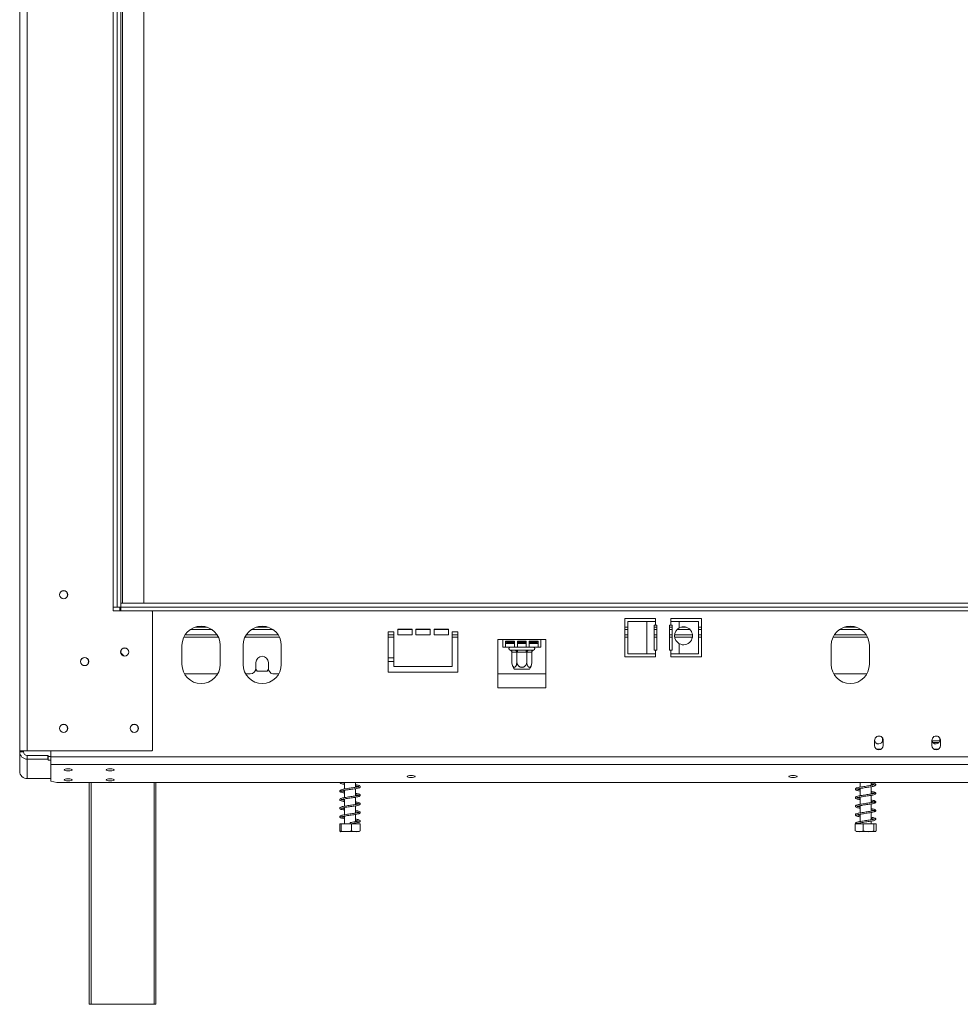
# Model space of a CAD drawing. Units: millimetres. Extents: x 139 to 5435, y 68 to 3942.
# Drawn here: x 883 to 1540, y 1827 to 2514 of the extents above; entities that cross this region are included whole.
import ezdxf

# ---------------------------------------------------------------- set-up
doc = ezdxf.new("R2010")
doc.units = ezdxf.units.MM
doc.header["$LTSCALE"] = 20

msp = doc.modelspace()

# ---------------------------------------------------------------- linework, layer by layer
at = {"color": 7, "linetype": 'Continuous', "lineweight": 15}
for p, q in [((882.9828813, 2003.9575837), (882.9828813, 2937.9575837)), ((888.3162146, 2003.9575837), (888.3162146, 2937.9575837)), ((948.3162146, 2104.2909171), (948.3162146, 2837.6242504)), ((950.9828813, 2104.2909171), (950.9828813, 2837.6242504)), ((953.649548, 2104.2909171), (953.649548, 2837.6242504)), ((954.7162146, 2106.9575837), (954.7162146, 2833.6242504)), ((969.649548, 2106.9575837), (969.649548, 2833.6242504)), ((948.3162146, 2104.2909171), (950.9828813, 2104.2909171)), ((948.3162146, 2101.6242504), (948.3162146, 2104.2909171)), ((950.9828813, 2104.2909171), (953.649548, 2104.2909171)), ((952.9828813, 2101.6242504), (952.9828813, 2104.2909171)), ((953.649548, 2104.2909171), (953.649548, 2106.9575837)), ((953.649548, 2106.9575837), (2425.649548, 2106.9575837)), ((953.649548, 2104.2909171), (2425.649548, 2104.2909171)), ((953.649548, 2101.6242504), (953.649548, 2104.2909171)), ((975.249548, 2101.6242504), (948.3162146, 2101.6242504)), ((975.649548, 2101.2242504), (975.249548, 2101.6242504)), ((975.649548, 2004.3575837), (975.649548, 2101.2242504)), ((1005.486216, 2090.2909171), (1013.81288, 2090.2909171)), ((1048.1528826, 2090.2909171), (1056.4795466, 2090.2909171)), ((1326.9828813, 2096.2909171), (1305.649548, 2096.2909171)), ((1305.649548, 2096.2909171), (1305.649548, 2069.6242504)), ((1305.649548, 2090.2909171), (1307.6972771, 2090.2909171)), ((1307.6972771, 2094.2909171), (1307.6972771, 2071.6242504)), ((1321.0306104, 2094.2909171), (1307.6972771, 2094.2909171)), ((1321.0306104, 2094.2909171), (1321.0306104, 2071.6242504)), ((1326.9828813, 2094.2909171), (1321.0306104, 2094.2909171)), ((1325.9828813, 2091.6242504), (1326.9828813, 2091.6242504)), ((1325.9828813, 2074.2909171), (1325.9828813, 2091.6242504)), ((1325.9828813, 2090.2909171), (1327.9828813, 2090.2909171)), ((1326.9828813, 2094.2909171), (1326.9828813, 2096.2909171)), ((1326.9828813, 2094.2909171), (1326.9828813, 2091.6242504)), ((1326.9828813, 2091.6242504), (1327.9828813, 2091.6242504)), ((1327.9828813, 2091.6242504), (1327.9828813, 2074.2909171)), ((1336.649548, 2091.6242504), (1337.649548, 2091.6242504)), ((1336.649548, 2074.2909171), (1336.649548, 2091.6242504)), ((1336.649548, 2090.2909171), (1338.649548, 2090.2909171)), ((1358.9828813, 2096.2909171), (1337.649548, 2096.2909171)), ((1337.649548, 2096.2909171), (1337.649548, 2094.2909171)), ((1337.649548, 2091.6242504), (1337.649548, 2094.2909171)), ((1343.6018189, 2094.2909171), (1337.649548, 2094.2909171)), ((1337.649548, 2091.6242504), (1338.649548, 2091.6242504)), ((1338.649548, 2091.6242504), (1338.649548, 2074.2909171)), ((1343.6018189, 2089.8286663), (1343.6018189, 2094.2909171)), ((1356.9351522, 2094.2909171), (1343.6018189, 2094.2909171)), ((1344.7265309, 2090.2909171), (1348.3437735, 2090.2909171)), ((1356.9351522, 2071.6242504), (1356.9351522, 2094.2909171)), ((1356.9351522, 2090.2909171), (1358.9828813, 2090.2909171)), ((1358.9828813, 2069.6242504), (1358.9828813, 2096.2909171)), ((1458.8195493, 2090.2909171), (1467.1462133, 2090.2909171)), ((998.5140192, 2084.9575837), (1020.7850767, 2084.9575837)), ((1041.1806859, 2084.9575837), (1063.4517434, 2084.9575837)), ((1144.3162146, 2086.9575837), (1140.3162146, 2086.9575837)), ((1140.3162146, 2086.9575837), (1140.3162146, 2058.9575837)), ((1140.3162146, 2084.9575837), (1144.3162146, 2084.9575837)), ((1144.3162146, 2062.9575837), (1144.3162146, 2086.9575837)), ((1156.9828813, 2088.9575837), (1146.9828813, 2088.9575837)), ((1146.9828813, 2088.9575837), (1146.9828813, 2084.9575837)), ((1146.9828813, 2084.9575837), (1156.9828813, 2084.9575837)), ((1156.9828813, 2084.9575837), (1156.9828813, 2088.9575837)), ((1169.649548, 2088.9575837), (1159.649548, 2088.9575837)), ((1159.649548, 2088.9575837), (1159.649548, 2084.9575837)), ((1159.649548, 2084.9575837), (1169.649548, 2084.9575837)), ((1169.649548, 2084.9575837), (1169.649548, 2088.9575837)), ((1182.3162146, 2088.9575837), (1172.3162146, 2088.9575837)), ((1172.3162146, 2088.9575837), (1172.3162146, 2084.9575837)), ((1172.3162146, 2084.9575837), (1182.3162146, 2084.9575837)), ((1182.3162146, 2084.9575837), (1182.3162146, 2088.9575837)), ((1188.9828813, 2086.9575837), (1184.9828813, 2086.9575837)), ((1184.9828813, 2086.9575837), (1184.9828813, 2062.9575837)), ((1184.9828813, 2084.9575837), (1188.9828813, 2084.9575837)), ((1188.9828813, 2058.9575837), (1188.9828813, 2086.9575837)), ((1305.649548, 2084.9575837), (1307.6972771, 2084.9575837)), ((1325.9828813, 2084.9575837), (1327.9828813, 2084.9575837)), ((1336.649548, 2084.9575837), (1338.649548, 2084.9575837)), ((1340.3040474, 2084.9575837), (1352.766257, 2084.9575837)), ((1356.9351522, 2084.9575837), (1358.9828813, 2084.9575837)), ((1451.8473526, 2084.9575837), (1474.11841, 2084.9575837)), ((996.3162146, 2077.6242504), (996.3162146, 2064.2909171)), ((1022.9828813, 2064.2909171), (1022.9828813, 2077.6242504)), ((1038.9828813, 2077.6242504), (1038.9828813, 2064.2909171)), ((1065.649548, 2064.2909171), (1065.649548, 2077.6242504)), ((1220.3162146, 2081.6242504), (1216.9828813, 2081.6242504)), ((1216.9828813, 2081.6242504), (1216.9828813, 2047.9175837)), ((1220.3162146, 2081.6242504), (1246.9828813, 2081.6242504)), ((1220.3162146, 2081.6242504), (1220.3162146, 2076.2909171)), ((1222.3162146, 2080.5066284), (1228.5384369, 2080.5066284)), ((1222.3162146, 2076.2909171), (1222.3162146, 2080.5066284)), ((1222.3162146, 2078.9575837), (1228.5384369, 2078.9575837)), ((1222.9828813, 2080.5066284), (1222.9828813, 2079.8909171)), ((1222.9828813, 2079.8909171), (1223.249548, 2079.6242504)), ((1222.9828813, 2079.8909171), (1228.5384369, 2079.8909171)), ((1228.5384369, 2079.6242504), (1223.249548, 2079.6242504)), ((1225.9515444, 2079.6242504), (1225.9515444, 2078.9575837)), ((1228.5384369, 2080.5066284), (1228.5384369, 2076.2909171)), ((1230.5384369, 2080.5066284), (1236.7606591, 2080.5066284)), ((1230.5384369, 2076.2909171), (1230.5384369, 2080.5066284)), ((1230.5384369, 2079.8909171), (1236.7606591, 2079.8909171)), ((1236.7606591, 2079.6242504), (1230.5384369, 2079.6242504)), ((1230.5384369, 2078.9575837), (1236.7606591, 2078.9575837)), ((1236.7606591, 2080.5066284), (1236.7606591, 2076.2909171)), ((1238.7606591, 2080.5066284), (1244.9828813, 2080.5066284)), ((1238.7606591, 2076.2909171), (1238.7606591, 2080.5066284)), ((1238.7606591, 2079.8909171), (1244.3162146, 2079.8909171)), ((1244.049548, 2079.6242504), (1238.7606591, 2079.6242504)), ((1238.7606591, 2078.9575837), (1244.9828813, 2078.9575837)), ((1241.3475516, 2079.6242504), (1241.3475516, 2078.9575837)), ((1244.049548, 2079.6242504), (1244.3162146, 2079.8909171)), ((1244.3162146, 2079.8909171), (1244.3162146, 2080.5066284)), ((1244.9828813, 2080.5066284), (1244.9828813, 2076.2909171)), ((1250.3162146, 2081.6242504), (1246.9828813, 2081.6242504)), ((1246.9828813, 2076.2909171), (1246.9828813, 2081.6242504)), ((1250.3162146, 2047.9175837), (1250.3162146, 2081.6242504)), ((1343.6018189, 2071.6242504), (1343.6018189, 2078.7531678)), ((1449.649548, 2077.6242504), (1449.649548, 2064.2909171)), ((1476.3162146, 2064.2909171), (1476.3162146, 2077.6242504)), ((955.718296, 2070.2221691), (953.5808, 2072.359665)), ((1220.3162146, 2076.2909171), (1222.3162146, 2076.2909171)), ((1222.3162146, 2076.2909171), (1228.5384369, 2076.2909171)), ((1225.7210916, 2074.2909171), (1228.7608284, 2074.2909171)), ((1226.6443647, 2072.965095), (1226.6443647, 2066.1575837)), ((1226.8757921, 2072.9575837), (1226.6443647, 2072.965095)), ((1229.9155289, 2072.9575837), (1226.8757921, 2072.9575837)), ((1228.5384369, 2076.2909171), (1230.5384369, 2076.2909171)), ((1230.1469563, 2072.965095), (1229.9155289, 2072.9575837)), ((1230.1469563, 2072.965095), (1230.1469563, 2066.1575837)), ((1230.6098111, 2072.9575837), (1230.1469563, 2072.965095)), ((1230.5384369, 2076.2909171), (1236.7606591, 2076.2909171)), ((1230.6098111, 2074.2909171), (1236.6892848, 2074.2909171)), ((1230.6098111, 2072.9575837), (1230.6098111, 2074.2909171)), ((1236.6892848, 2072.9575837), (1230.6098111, 2072.9575837)), ((1236.6892848, 2072.9575837), (1236.6892848, 2074.2909171)), ((1237.1521396, 2072.965095), (1236.6892848, 2072.9575837)), ((1236.7606591, 2076.2909171), (1238.7606591, 2076.2909171)), ((1237.1521396, 2072.965095), (1237.1521396, 2066.1575837)), ((1237.383567, 2072.9575837), (1237.1521396, 2072.965095)), ((1240.4233038, 2072.9575837), (1237.383567, 2072.9575837)), ((1238.5382676, 2074.2909171), (1241.5780044, 2074.2909171)), ((1238.7606591, 2076.2909171), (1244.9828813, 2076.2909171)), ((1240.6547312, 2072.965095), (1240.4233038, 2072.9575837)), ((1240.6547312, 2072.965095), (1240.6547312, 2066.1575837)), ((1244.9828813, 2076.2909171), (1246.9828813, 2076.2909171)), ((1305.649548, 2069.6242504), (1326.9828813, 2069.6242504)), ((1307.6972771, 2071.6242504), (1321.0306104, 2071.6242504)), ((1321.0306104, 2071.6242504), (1326.9828813, 2071.6242504)), ((1326.9828813, 2074.2909171), (1325.9828813, 2074.2909171)), ((1326.9828813, 2074.2909171), (1326.9828813, 2071.6242504)), ((1327.9828813, 2074.2909171), (1326.9828813, 2074.2909171)), ((1326.9828813, 2069.6242504), (1326.9828813, 2071.6242504)), ((1337.649548, 2074.2909171), (1336.649548, 2074.2909171)), ((1337.649548, 2071.6242504), (1337.649548, 2074.2909171)), ((1338.649548, 2074.2909171), (1337.649548, 2074.2909171)), ((1337.649548, 2071.6242504), (1343.6018189, 2071.6242504)), ((1337.649548, 2071.6242504), (1337.649548, 2069.6242504)), ((1337.649548, 2069.6242504), (1358.9828813, 2069.6242504)), ((1343.6018189, 2071.6242504), (1356.9351522, 2071.6242504)), ((1047.9828813, 2065.6242504), (1047.9828813, 2061.6242504)), ((1056.649548, 2061.6242504), (1056.649548, 2065.6242504)), ((1144.3162146, 2068.777942), (1140.3162146, 2068.777942)), ((1140.3162146, 2066.377942), (1144.3162146, 2066.377942)), ((1184.9828813, 2062.9575837), (1144.3162146, 2062.9575837)), ((998.1025426, 2057.6242504), (1021.1965534, 2057.6242504)), ((1040.7692093, 2057.6242504), (1043.9828813, 2057.6242504)), ((1047.9435387, 2061.0646139), (1048.813623, 2059.5575837)), ((1048.813623, 2059.5575837), (1055.8188063, 2059.5575837)), ((1055.8188063, 2059.5575837), (1056.6888906, 2061.0646139)), ((1060.649548, 2057.6242504), (1063.86322, 2057.6242504)), ((1140.3162146, 2058.9575837), (1188.9828813, 2058.9575837)), ((1216.9828813, 2057.6242504), (1250.3162146, 2057.6242504)), ((1231.0226043, 2060.9575837), (1228.3956605, 2060.9575837)), ((1238.9034354, 2060.9575837), (1231.0226043, 2060.9575837)), ((1451.4358759, 2057.6242504), (1474.5298867, 2057.6242504)), ((1216.9828813, 2047.9175837), (1250.3162146, 2047.9175837)), ((1479.9828813, 2010.9575837), (1479.9828813, 2007.6242504)), ((1485.5828813, 2011.5575837), (1485.5828813, 2012.78758)), ((1485.9828813, 2007.6242504), (1485.9828813, 2010.9575837)), ((1519.9828813, 2010.9575837), (1519.9828813, 2007.6242504)), ((1520.0739175, 2010.8494066), (1525.449548, 2010.8494066)), ((1520.5642938, 2009.8494066), (1525.0014689, 2009.8494066)), ((1525.5828813, 2011.5575837), (1525.5828813, 2012.78758)), ((1525.9828813, 2007.6242504), (1525.9828813, 2010.9575837)), ((888.3162146, 2003.9575837), (882.9828813, 2003.9575837)), ((882.9828813, 2003.2909171), (882.9828813, 2003.9575837)), ((885.649548, 2003.2909171), (882.9828813, 2003.2909171)), ((882.9828813, 1989.7148247), (882.9828813, 2003.2909171)), ((885.649548, 2003.2909171), (885.649548, 2003.9575837)), ((975.249548, 2003.9575837), (888.3162146, 2003.9575837)), ((904.8228813, 2003.9575837), (904.8228813, 1999.6704557)), ((975.249548, 2003.9575837), (975.649548, 2004.3575837)), ((888.3162146, 2000.7151149), (888.3162146, 1998.1393127)), ((902.5828813, 2000.7151149), (888.3162146, 2000.7151149)), ((888.3162146, 1984.5632203), (888.3162146, 1998.1393127)), ((902.5828813, 1998.1393127), (888.3162146, 1998.1393127)), ((902.5828813, 1998.1393127), (902.5828813, 2000.7151149)), ((902.5828813, 2000.7151149), (902.9828813, 2000.6115873)), ((902.9828813, 1998.035785), (902.5828813, 1998.1393127)), ((902.9828813, 2000.6115873), (902.9828813, 1998.035785)), ((902.9828813, 2000.0249308), (904.8228813, 2000.0249308)), ((902.9828813, 1998.035785), (902.9828813, 1997.4491285)), ((902.9828813, 1997.4491285), (904.8228813, 1997.4491285)), ((904.8228813, 1999.6704557), (2474.4762146, 1999.6704557)), ((904.8228813, 1999.6704557), (904.8228813, 1994.5188513)), ((904.8228813, 1994.5188513), (2474.4762146, 1994.5188513)), ((904.8228813, 1994.5188513), (904.8228813, 1982.8648976)), ((888.3162146, 1984.5632203), (904.8228813, 1984.5632203)), ((904.8228813, 1982.8648976), (908.8228813, 1981.8296214)), ((908.8228813, 1981.8296214), (2470.4762146, 1981.8296214)), ((931.4922382, 1826.9575837), (931.4922382, 1981.8296214)), ((978.1589049, 1981.8296214), (978.1589049, 1826.9575837)), ((1109.7828813, 1981.8296214), (1109.7828813, 1977.2926318)), ((1117.5162146, 1978.4868994), (1117.5162146, 1981.8296214)), ((1469.7828813, 1981.8296214), (1469.7828813, 1978.6162811)), ((1477.5162146, 1979.8058267), (1477.5162146, 1981.8296214)), ((1109.7828813, 1976.3559192), (1109.7828813, 1971.2936326)), ((1117.5162146, 1972.4809497), (1117.5162146, 1977.5473844)), ((1469.7828813, 1977.6774335), (1469.7828813, 1972.6124641)), ((1477.5162146, 1973.8062352), (1477.5162146, 1978.8704608)), ((1109.7828813, 1970.3592202), (1109.7828813, 1965.2990902)), ((1117.5162146, 1966.4848561), (1117.5162146, 1971.5460707)), ((1469.7828813, 1971.6763837), (1469.7828813, 1966.6138051)), ((1477.5162146, 1967.8023135), (1477.5162146, 1972.8690868)), ((1477.5162146, 1961.8053071), (1477.5162146, 1966.8668507)), ((1109.7828813, 1964.3615357), (1109.7828813, 1959.2934948)), ((1117.5162146, 1960.487272), (1117.5162146, 1965.5503983)), ((1117.5162146, 1954.483464), (1117.5162146, 1959.5507803)), ((1469.7828813, 1965.6787544), (1469.7828813, 1960.6187748)), ((1469.7828813, 1959.6800399), (1469.7828813, 1954.6073601)), ((1477.5162146, 1955.8064134), (1477.5162146, 1960.8697157)), ((1106.5386864, 1952.9575837), (1106.5386864, 1948.0242504)), ((1106.5386864, 1952.9575837), (1107.5404571, 1952.9575837)), ((1107.5404571, 1952.9575837), (1107.5404571, 1948.0242504)), ((1107.5404571, 1952.9575837), (1114.6513187, 1952.9575837)), ((1109.7828813, 1958.3564263), (1109.7828813, 1952.9575837)), ((1114.6513187, 1952.9575837), (1114.6513187, 1948.0242504)), ((1114.6513187, 1952.9575837), (1120.7604096, 1952.9575837)), ((1117.5162146, 1952.9575837), (1117.5162146, 1953.5561572)), ((1120.7604096, 1952.9575837), (1120.7604096, 1948.0242504)), ((1466.3399511, 1952.9575837), (1466.3399511, 1948.0242504)), ((1466.3399511, 1952.9575837), (1472.0856321, 1952.9575837)), ((1469.7828813, 1953.6814154), (1469.7828813, 1952.9575837)), ((1472.0856321, 1952.9575837), (1472.0856321, 1948.0242504)), ((1472.0856321, 1952.9575837), (1479.395229, 1952.9575837)), ((1477.5162146, 1952.9575837), (1477.5162146, 1954.8704536)), ((1479.395229, 1952.9575837), (1479.395229, 1948.0242504)), ((1479.395229, 1952.9575837), (1480.9591448, 1952.9575837)), ((1480.9591448, 1952.9575837), (1480.9591448, 1948.0242504)), ((1107.0848777, 1947.6242504), (1111.1349575, 1947.6242504)), ((1111.1349575, 1947.6242504), (1120.2142182, 1947.6242504)), ((1467.0848777, 1947.6242504), (1480.2142182, 1947.6242504)), ((932.8255716, 1826.9575837), (931.4922382, 1826.9575837)), ((932.8255716, 1826.9575837), (976.8255716, 1826.9575837)), ((978.1589049, 1826.9575837), (976.8255716, 1826.9575837))]:
    msp.add_line(p, q, dxfattribs=at)
at = {"color": 8, "linetype": 'Continuous', "lineweight": 15}
for p, q in [((975.249548, 2101.6242504), (2404.049548, 2101.6242504)), ((997.5803033, 2083.2909171), (1021.7187926, 2083.2909171)), ((1002.1144449, 2088.6242504), (1017.184651, 2088.6242504)), ((1040.24697, 2083.2909171), (1064.3854593, 2083.2909171)), ((1044.7811116, 2088.6242504), (1059.8513177, 2088.6242504)), ((1140.3162146, 2083.2909171), (1144.3162146, 2083.2909171)), ((1146.9828813, 2088.6242504), (1156.9828813, 2088.6242504)), ((1159.649548, 2088.6242504), (1169.649548, 2088.6242504)), ((1172.3162146, 2088.6242504), (1182.3162146, 2088.6242504)), ((1184.9828813, 2083.2909171), (1188.9828813, 2083.2909171)), ((1305.649548, 2088.6242504), (1307.6972771, 2088.6242504)), ((1305.649548, 2083.2909171), (1307.6972771, 2083.2909171)), ((1325.9828813, 2088.6242504), (1327.9828813, 2088.6242504)), ((1325.9828813, 2083.2909171), (1327.9828813, 2083.2909171)), ((1336.649548, 2088.6242504), (1338.649548, 2088.6242504)), ((1336.649548, 2083.2909171), (1338.649548, 2083.2909171)), ((1340.3487873, 2083.2909171), (1352.7215171, 2083.2909171)), ((1342.0081959, 2088.6242504), (1351.0621085, 2088.6242504)), ((1356.9351522, 2088.6242504), (1358.9828813, 2088.6242504)), ((1356.9351522, 2083.2909171), (1358.9828813, 2083.2909171)), ((1450.9136366, 2083.2909171), (1475.052126, 2083.2909171)), ((1455.4477783, 2088.6242504), (1470.5179844, 2088.6242504)), ((1525.449548, 2010.8494066), (1525.449548, 2010.7038338)), ((1484.7828813, 2005.2242504), (1481.1828813, 2005.2242504)), ((1524.7828813, 2005.2242504), (1521.1828813, 2005.2242504)), ((932.8255716, 1981.8296214), (932.8255716, 1826.9575837)), ((976.8255716, 1826.9575837), (976.8255716, 1981.8296214))]:
    msp.add_line(p, q, dxfattribs=at)
at = {"color": 7, "linetype": 'Continuous', "lineweight": 15, "flags": 128}
for points in [[(916.8228813, 1991.3937459), (915.7258555, 1991.3372685), (914.7958419, 1991.1764344), (914.1744267, 1990.9357292), (913.9562146, 1990.651798), (914.1744267, 1990.3678668), (914.7958419, 1990.1271616), (915.7258555, 1989.9663275), (916.8228813, 1989.9098501), (917.9199072, 1989.9663275), (918.8499208, 1990.1271616), (919.471336, 1990.3678668), (919.689548, 1990.651798), (919.471336, 1990.9357292), (918.8499208, 1991.1764344), (917.9199072, 1991.3372685), (916.8228813, 1991.3937459)], [(946.1562146, 1991.3937459), (945.0591888, 1991.3372685), (944.1291752, 1991.1764344), (943.50776, 1990.9357292), (943.289548, 1990.651798), (943.50776, 1990.3678668), (944.1291752, 1990.1271616), (945.0591888, 1989.9663275), (946.1562146, 1989.9098501), (947.2532405, 1989.9663275), (948.1832541, 1990.1271616), (948.8046693, 1990.3678668), (949.0228813, 1990.651798), (948.8046693, 1990.9357292), (948.1832541, 1991.1764344), (947.2532405, 1991.3372685), (946.1562146, 1991.3937459)], [(916.8228813, 1984.4919047), (915.7258555, 1984.4354273), (914.7958419, 1984.2745932), (914.1744267, 1984.033888), (913.9562146, 1983.7499568), (914.1744267, 1983.4660256), (914.7958419, 1983.2253204), (915.7258555, 1983.0644863), (916.8228813, 1983.0080089), (917.9199072, 1983.0644863), (918.8499208, 1983.2253204), (919.471336, 1983.4660256), (919.689548, 1983.7499568), (919.471336, 1984.033888), (918.8499208, 1984.2745932), (917.9199072, 1984.4354273), (916.8228813, 1984.4919047)], [(946.1562146, 1984.4919047), (945.0591888, 1984.4354273), (944.1291752, 1984.2745932), (943.50776, 1984.033888), (943.289548, 1983.7499568), (943.50776, 1983.4660256), (944.1291752, 1983.2253204), (945.0591888, 1983.0644863), (946.1562146, 1983.0080089), (947.2532405, 1983.0644863), (948.1832541, 1983.2253204), (948.8046693, 1983.4660256), (949.0228813, 1983.7499568), (948.8046693, 1984.033888), (948.1832541, 1984.2745932), (947.2532405, 1984.4354273), (946.1562146, 1984.4919047)], [(1156.3162146, 1986.7644378), (1155.244701, 1986.7092738), (1154.3363157, 1986.5521801), (1153.729352, 1986.3170726), (1153.5162146, 1986.0397445), (1153.729352, 1985.7624164), (1154.3363157, 1985.5273089), (1155.244701, 1985.3702152), (1156.3162146, 1985.3150512), (1157.3877283, 1985.3702152), (1158.2961136, 1985.5273089), (1158.9030773, 1985.7624164), (1159.1162146, 1986.0397445), (1158.9030773, 1986.3170726), (1158.2961136, 1986.5521801), (1157.3877283, 1986.7092738), (1156.3162146, 1986.7644378)], [(1422.9828813, 1986.7644378), (1421.9113677, 1986.7092738), (1421.0029823, 1986.5521801), (1420.3960186, 1986.3170726), (1420.1828813, 1986.0397445), (1420.3960186, 1985.7624164), (1421.0029823, 1985.5273089), (1421.9113677, 1985.3702152), (1422.9828813, 1985.3150512), (1424.0543949, 1985.3702152), (1424.9627803, 1985.5273089), (1425.569744, 1985.7624164), (1425.7828813, 1986.0397445), (1425.569744, 1986.3170726), (1424.9627803, 1986.5521801), (1424.0543949, 1986.7092738), (1422.9828813, 1986.7644378)], [(1113.6663509, 1953.4242504), (1113.6664471, 1953.602836), (1113.6667213, 1953.7542336), (1113.6671316, 1953.8553942), (1113.6676156, 1953.8909171), (1113.6680996, 1953.8553942), (1113.6685099, 1953.7542336), (1113.6687841, 1953.602836), (1113.6688803, 1953.4242504), (1113.6687841, 1953.2456648), (1113.6685099, 1953.0942672), (1113.6680996, 1952.9931066), (1113.6676156, 1952.9575837), (1113.6671316, 1952.9931066), (1113.6667213, 1953.0942672), (1113.6664471, 1953.2456648), (1113.6663509, 1953.4242504)]]:
    msp.add_lwpolyline(points, dxfattribs=at)
at = {"color": 7, "linetype": 'Continuous', "lineweight": 15}
for centre, radius in [((913.649548, 2112.9575837), 2.8666667), ((913.649548, 2112.9575837), 2.8), ((956.3162146, 2072.9575837), 2.8666667), ((956.3162146, 2072.9575837), 2.8), ((928.3162146, 2066.2909171), 2.8666667), ((928.3162146, 2066.2909171), 2.8), ((913.649548, 2019.6242504), 2.8666667), ((913.649548, 2019.6242504), 2.8), ((962.9828813, 2019.6242504), 2.8666667), ((962.9828813, 2019.6242504), 2.8)]:
    msp.add_circle(centre, radius, dxfattribs=at)
for centre, radius, start, end in [((1009.649548, 2077.6242504), 13.3333333, 0, 180), ((1052.3162146, 2077.6242504), 13.3333333, 360, 180), ((1346.5351522, 2084.2909171), 6.2666667, 242.089931723, 117.910068277), ((1462.9828813, 2077.6242504), 13.3333333, 0, 180), ((1346.5351522, 2084.2909171), 6.2666667, 117.910068277, 242.089931723), ((1052.3162146, 2065.6242504), 4.3333333, 0.0000000001, 180.0000000001), ((1225.649548, 2075.2909171), 1, 90, 256.4835903486), ((1225.6248665, 2073.0409171), 1.2536982, 356.1887389507, 85.5980503477), ((1228.6646034, 2073.0409171), 1.2536982, 356.1887389506, 85.5980503477), ((1238.6344926, 2073.0409171), 1.2536982, 94.4019496523, 183.8112610495), ((1241.6742294, 2073.0409171), 1.2536982, 94.4019496523, 183.8112610494), ((1241.649548, 2075.2909171), 1, 283.5109959979, 90), ((1009.649548, 2064.2909171), 13.3333333, 180, 0), ((1052.3162146, 2064.2909171), 13.3333333, 180, 360), ((1235.2400105, 2066.1575837), 8.5956458, 183.391307509, 185.2883829524), ((1235.2400105, 2066.1575837), 8.5956458, 185.2883829524, 217.2257804039), ((1232.0590855, 2066.1575837), 8.5956458, 322.7742195961, 354.5729585557), ((1232.0590855, 2066.1575837), 8.5956458, 354.5729585557, 355.5906956338), ((1462.9828813, 2064.2909171), 13.3333333, 180, 0), ((1043.9828813, 2061.6242504), 4, 270, 359.9999999997), ((1060.649548, 2061.6242504), 4, 179.9999999999, 270), ((1482.9828813, 2011.2909171), 3, 356.8152614633, 183.1847385367), ((1482.9828813, 2010.9575837), 3, 176.8152614633, 180), ((1482.9828813, 2007.6242504), 3, 180, 0), ((1482.7828813, 2011.5575837), 2.8, 182.6822856881, 0), ((1482.9828813, 2010.9575837), 3, 0, 3.1847385367), ((1522.9828813, 2011.2909171), 3, 356.8152614633, 183.1847385367), ((1522.9828813, 2010.9575837), 3, 176.8152614633, 180), ((1522.9828813, 2007.6242504), 3, 180, 0), ((1522.7828813, 2011.5575837), 2.8, 182.6824267643, 0), ((1522.9828813, 2011.5575837), 2.8, 217.5940785163, 267.9532843115), ((1522.9828813, 2010.9575837), 3, 0, 3.1847385367), ((888.2268982, 2003.3833842), 5.2448321, 181.0101851092, 270.9757604995), ((888.2715564, 2003.3371506), 2.6224161, 181.0101851092, 270.9757604995), ((888.2268982, 1989.8072918), 5.2448321, 181.0101851092, 270.9757604995), ((1467.1044819, 1953.4239822), 0.4622715, 137.1978433407, 313.8777799613)]:
    msp.add_arc(centre, radius, start, end, dxfattribs=at)
for points, knots in [([(1225.4160691, 2074.3185552), (1225.4630428, 2074.3098798), (1225.5570742, 2074.2925135), (1225.6663866, 2074.2914495), (1225.7210916, 2074.2909171)], [0, 0, 0, 0, 0.4995534205, 1, 1, 1, 1]), ([(1225.4160691, 2074.3185552), (1225.4187163, 2074.3179157), (1225.4801067, 2074.3030852), (1225.7046355, 2074.2368936), (1226.0478791, 2074.0642708), (1226.3811084, 2073.7496053), (1226.6008753, 2073.3779867), (1226.629855, 2073.1028511), (1226.6443647, 2072.965095)], [0, 0, 0, 0, 0.0041615796, 0.0965099095, 0.3575047938, 0.5815074268, 0.7904673302, 1, 1, 1, 1]), ([(1228.7608284, 2074.2909171), (1228.8866274, 2074.2914475), (1229.1384239, 2074.2925092), (1229.4012779, 2074.3098686), (1229.5328086, 2074.3185552)], [0, 0, 0, 0, 0.4996057629, 1, 1, 1, 1]), ([(1229.5328086, 2074.3185552), (1229.711093, 2074.3098798), (1230.0679807, 2074.2925135), (1230.4290935, 2074.2914495), (1230.6098111, 2074.2909171)], [0, 0, 0, 0, 0.49955342048, 1, 1, 1, 1]), ([(1229.5328086, 2074.3185552), (1229.5341322, 2074.3179157), (1229.5648274, 2074.3030852), (1229.6770917, 2074.2368936), (1229.8487135, 2074.0642708), (1230.0153282, 2073.7496053), (1230.1252116, 2073.3779867), (1230.1397015, 2073.1028511), (1230.1469563, 2072.965095)], [0, 0, 0, 0, 0.0041615796, 0.0965099095, 0.3575047938, 0.5815074268, 0.7904673302, 1, 1, 1, 1]), ([(1236.6892848, 2074.2909171), (1236.8696993, 2074.2914475), (1237.230813, 2074.2925092), (1237.5877021, 2074.3098686), (1237.7662874, 2074.3185552)], [0, 0, 0, 0, 0.4996057629, 1, 1, 1, 1]), ([(1237.1521396, 2072.965095), (1237.1593945, 2073.1028511), (1237.1738843, 2073.3779867), (1237.2837678, 2073.7496053), (1237.4503824, 2074.0642708), (1237.6220042, 2074.2368936), (1237.7342686, 2074.3030852), (1237.7649638, 2074.3179157), (1237.7662874, 2074.3185552)], [0, 0, 0, 0, 0.2095326698, 0.4184925732, 0.6424952062, 0.9034900905, 0.9958384204, 1, 1, 1, 1]), ([(1237.7662874, 2074.3185552), (1237.8975982, 2074.3098798), (1238.1604545, 2074.2925135), (1238.4122549, 2074.2914495), (1238.5382676, 2074.2909171)], [0, 0, 0, 0, 0.49955342048, 1, 1, 1, 1]), ([(1240.6547312, 2072.965095), (1240.6692409, 2073.1028511), (1240.6982206, 2073.3779867), (1240.9179875, 2073.7496053), (1241.2512168, 2074.0642708), (1241.5944605, 2074.2368936), (1241.8189892, 2074.3030852), (1241.8803796, 2074.3179157), (1241.8830268, 2074.3185552)], [0, 0, 0, 0, 0.2095326698, 0.4184925732, 0.6424952062, 0.9034900905, 0.9958384204, 1, 1, 1, 1]), ([(1241.5780044, 2074.2909171), (1241.6326199, 2074.2914475), (1241.741937, 2074.2925092), (1241.8359722, 2074.3098686), (1241.8830268, 2074.3185552)], [0, 0, 0, 0, 0.4996057629, 1, 1, 1, 1]), ([(1226.6443647, 2066.1575837), (1226.6493208, 2065.9360698), (1226.6593581, 2065.4874565), (1226.7405051, 2064.8334068), (1226.8703109, 2064.2069882), (1227.0504725, 2063.6341646), (1227.2811001, 2063.1245653), (1227.5454654, 2062.7244964), (1227.8359309, 2062.4385705), (1228.1235444, 2062.2814476), (1228.4121008, 2062.2357975), (1228.6814718, 2062.2894392), (1228.9401673, 2062.4331912), (1229.1809436, 2062.6556196), (1229.4061486, 2062.9575867), (1229.6132873, 2063.3385778), (1229.7960815, 2063.7956847), (1229.950604, 2064.3317825), (1230.0660038, 2064.9329361), (1230.1351675, 2065.5523806), (1230.1432323, 2065.9664011), (1230.1469563, 2066.1575837)], [0, 0, 0, 0, 0.0571251126, 0.1156906086, 0.1728388673, 0.2315790349, 0.2894533366, 0.3493711614, 0.4015855465, 0.4557046255, 0.5022506475, 0.5502917339, 0.5946861788, 0.6402720047, 0.686628072, 0.7341069139, 0.7850099369, 0.8371343705, 0.8931977962, 0.9506818345, 1, 1, 1, 1]), ([(1230.1469563, 2066.1575837), (1230.1568686, 2065.9360698), (1230.1769431, 2065.4874565), (1230.3392371, 2064.8334068), (1230.5988487, 2064.2069882), (1230.9591718, 2063.6341646), (1231.4204271, 2063.1245653), (1231.9491577, 2062.7244964), (1232.5300887, 2062.4385705), (1233.1053157, 2062.2814476), (1233.6824286, 2062.2357975), (1234.2211705, 2062.2894392), (1234.7385615, 2062.4331912), (1235.2201141, 2062.6556196), (1235.6705241, 2062.9575867), (1236.0848015, 2063.3385778), (1236.45039, 2063.7956847), (1236.7594348, 2064.3317825), (1236.9902346, 2064.9329361), (1237.1285619, 2065.5523806), (1237.1446915, 2065.9664011), (1237.1521396, 2066.1575837)], [0, 0, 0, 0, 0.0571251126, 0.1156906086, 0.1728388673, 0.2315790349, 0.2894533366, 0.3493711614, 0.4015855465, 0.4557046255, 0.5022506475, 0.5502917339, 0.5946861788, 0.6402720047, 0.686628072, 0.7341069139, 0.7850099369, 0.8371343705, 0.8931977962, 0.9506818345, 1, 1, 1, 1]), ([(1237.1521396, 2066.1575837), (1237.1685006, 2065.757285), (1237.2044917, 2064.8767044), (1237.5137346, 2063.6501539), (1238.0108482, 2062.7014831), (1238.5140157, 2062.305007), (1238.9942663, 2062.2191062), (1239.4541908, 2062.3851818), (1239.9440486, 2062.9475949), (1240.3386833, 2063.822173), (1240.6046079, 2064.9298891), (1240.6382669, 2065.7543143), (1240.6547312, 2066.1575837)], [0, 0, 0, 0, 0.103373748, 0.2274024387, 0.3456813315, 0.4523152256, 0.4998294107, 0.5945142832, 0.689000775, 0.7871630184, 0.8958903136, 1, 1, 1, 1]), ([(1106.5651864, 1981.8296214), (1106.5586942, 1981.7925343), (1106.5261033, 1981.6063559), (1106.9087234, 1981.2856323), (1107.5290212, 1981.0274006), (1108.4857283, 1980.780852), (1109.3948163, 1980.6187819), (1109.7828813, 1980.5495986)], [0, 0, 0, 0, 0.0504450776, 0.2532360513, 0.4857607556, 0.7804852466, 1, 1, 1, 1]), ([(1109.7828813, 1975.4859937), (1109.4323526, 1975.5496369), (1108.6003498, 1975.7006982), (1107.8139833, 1975.8924841), (1107.4163905, 1976.0864963), (1107.4610093, 1975.9441419), (1107.4301743, 1975.7853746), (1107.9169484, 1975.9900639), (1109.0170464, 1976.2276039), (1110.5288544, 1976.4944206), (1112.2129344, 1976.7512781), (1113.9818223, 1977.0002576), (1115.729416, 1977.2557598), (1117.3916849, 1977.5125799), (1118.8372112, 1977.7874722), (1119.8525017, 1978.0553872), (1120.4684834, 1978.3180774), (1120.8520597, 1978.783866), (1120.7040182, 1979.3566483), (1120.0253188, 1979.7350426), (1118.9352738, 1980.0384006), (1117.9531216, 1980.2165685), (1117.5162146, 1980.2958258)], [0, 0, 0, 0, 0.0397598564, 0.0943726012, 0.1363877982, 0.1728530074, 0.2155848408, 0.2733701085, 0.3312523163, 0.3856388537, 0.4386255352, 0.4902092344, 0.5421788732, 0.594834179, 0.6511422737, 0.706850305, 0.750063649, 0.7891890878, 0.8332603986, 0.891716446, 0.9518304426, 1, 1, 1, 1]), ([(1109.7828813, 1981.4870818), (1109.5548558, 1981.5257781), (1108.8597046, 1981.6437463), (1108.4277284, 1981.7549171), (1108.1374503, 1981.8296214)], [0, 0, 0, 0, 0.3280229331, 1, 1, 1, 1]), ([(1479.7854184, 1980.2803976), (1479.7785285, 1980.2930864), (1479.7481825, 1980.3489729), (1479.207453, 1980.1230477), (1478.1153153, 1979.9059488), (1476.6495987, 1979.6486414), (1475.0020733, 1979.4009937), (1473.249081, 1979.1519122), (1471.5064492, 1978.8991774), (1469.8648466, 1978.6422196), (1468.4116938, 1978.3651518), (1467.3717944, 1978.0905191), (1466.7091754, 1977.7581159), (1466.4261312, 1977.2683062), (1466.7221894, 1976.6837599), (1467.4951856, 1976.3625125), (1468.5351805, 1976.0870685), (1469.4270428, 1975.9319819), (1469.7828813, 1975.8701049)], [0, 0, 0, 0, 0.0203065755, 0.0894382926, 0.1585559429, 0.2241710221, 0.2895832838, 0.3551793393, 0.4211429836, 0.4877364274, 0.558288545, 0.6317699526, 0.6936499859, 0.7472610032, 0.8063345067, 0.8781269832, 0.9513746572, 1, 1, 1, 1]), ([(1467.4687331, 1977.1596455), (1467.4693332, 1977.1535848), (1467.47334, 1977.1131153), (1467.782932, 1977.2612307), (1468.7172223, 1977.4867443), (1470.0930684, 1977.7448587), (1471.7114536, 1977.9945915), (1473.4423572, 1978.2472812), (1475.2029246, 1978.4948694), (1476.8772879, 1978.7526065), (1478.3895681, 1979.0106147), (1479.640121, 1979.3132105), (1480.4622414, 1979.6043736), (1480.871336, 1980.1717871), (1480.6679747, 1980.6858017), (1480.0655752, 1981.0420395), (1479.0819792, 1981.318475), (1478.1489305, 1981.5142715), (1477.5520547, 1981.6115858), (1477.5162146, 1981.6174292)], [0, 0, 0, 0, 0.0103597644, 0.069175833, 0.1397285915, 0.2079585205, 0.2728146733, 0.3379820037, 0.4031164397, 0.4688413965, 0.5355136643, 0.6071394622, 0.6798355309, 0.7405855276, 0.7939933597, 0.8527737502, 0.924887807, 0.9954898024, 1, 1, 1, 1]), ([(1477.5162146, 1980.679093), (1477.9192969, 1980.6061292), (1478.7666147, 1980.4527521), (1479.2257361, 1980.3192245), (1479.4664464, 1980.249218)], [0, 0, 0, 0, 0.47571552391, 1, 1, 1, 1]), ([(1119.8251652, 1979.0070983), (1119.8237794, 1979.0175856), (1119.8179277, 1979.0618694), (1119.4207535, 1978.8659865), (1118.4833548, 1978.6588809), (1117.0759009, 1978.3967051), (1115.4382186, 1978.1454172), (1113.6993705, 1977.8949322), (1111.9324775, 1977.6429918), (1110.2322392, 1977.382189), (1108.7067031, 1977.1106614), (1107.4529887, 1976.7968011), (1106.6957576, 1976.4462264), (1106.4233794, 1975.9028651), (1106.7349992, 1975.3854548), (1107.2946699, 1975.1072877), (1108.2341652, 1974.8436131), (1109.1370217, 1974.6487755), (1109.7453701, 1974.5507729), (1109.7828813, 1974.54473)], [0, 0, 0, 0, 0.0169173482, 0.0714353209, 0.1411872101, 0.210222768, 0.2756190886, 0.3407475958, 0.4063068579, 0.4737794312, 0.5438308197, 0.6186966482, 0.6947234968, 0.7536123267, 0.8034233989, 0.8553776035, 0.9231483448, 0.9952612728, 1, 1, 1, 1]), ([(1117.5162146, 1973.3582352), (1117.643635, 1973.3370168), (1118.3164551, 1973.2249771), (1119.1748852, 1973.034575), (1119.8388528, 1972.8134587), (1119.8382467, 1972.8788605), (1119.8904985, 1973.0963386), (1119.6217044, 1972.9367715), (1118.8286821, 1972.733767), (1117.5466024, 1972.4741874), (1115.9578691, 1972.2252364), (1114.2445097, 1971.9696523), (1112.4742488, 1971.7239031), (1110.744897, 1971.4609525), (1109.1554427, 1971.1999261), (1107.7900955, 1970.8937779), (1106.8835382, 1970.5697118), (1106.4385455, 1970.0860268), (1106.5986924, 1969.5161189), (1107.0933074, 1969.1862135), (1107.892394, 1968.9268789), (1108.8289098, 1968.7087875), (1109.5870052, 1968.5826772), (1109.7828813, 1968.5500929)], [0, 0, 0, 0, 0.0133521141, 0.0705034076, 0.1294768465, 0.1756234009, 0.2121436751, 0.251667577, 0.3040628749, 0.3597896252, 0.4119826324, 0.463610554, 0.5150639496, 0.5680983819, 0.6225132337, 0.6806048281, 0.7419020946, 0.7932735686, 0.8333503798, 0.8725054864, 0.9220522851, 0.9798599293, 1, 1, 1, 1]), ([(1109.7828813, 1969.479877), (1109.7787967, 1969.4805393), (1109.2285154, 1969.5697606), (1108.440523, 1969.7451186), (1107.6470856, 1969.9472118), (1107.4105918, 1970.09503), (1107.4580042, 1969.8648635), (1107.4780873, 1969.822879), (1108.1596905, 1970.0458104), (1109.3944437, 1970.3028013), (1110.9702497, 1970.5618584), (1112.684447, 1970.8208195), (1114.4579165, 1971.0666608), (1116.1875697, 1971.3258672), (1117.8138645, 1971.5843954), (1119.1579134, 1971.8614907), (1120.0491708, 1972.1249905), (1120.5977819, 1972.4120548), (1120.8777057, 1972.9469399), (1120.5639112, 1973.4776781), (1119.7600568, 1973.820333), (1118.6777981, 1974.0930879), (1117.8186819, 1974.2403402), (1117.5162146, 1974.2921831)], [0, 0, 0, 0, 0.0004182198, 0.0563424595, 0.1082158075, 0.1473168084, 0.1839680211, 0.2310578835, 0.2902644615, 0.3472686664, 0.4009712975, 0.4536097737, 0.5050278392, 0.557112353, 0.6104044223, 0.6677356141, 0.7205506201, 0.7611104039, 0.8006284505, 0.8483493569, 0.9089826165, 0.9679556944, 1, 1, 1, 1]), ([(1117.5162146, 1979.3558383), (1117.7911416, 1979.3070528), (1118.5970207, 1979.1640505), (1119.4300986, 1978.9854887), (1119.809782, 1978.793957), (1119.821541, 1978.8549433), (1119.8222494, 1978.8586174)], [0, 0, 0, 0, 0.2023278033, 0.593072974, 0.9754843116, 1, 1, 1, 1]), ([(1479.8093214, 1974.3026092), (1479.8084617, 1974.3050642), (1479.7902119, 1974.357178), (1479.458844, 1974.197316), (1478.4944176, 1973.9772417), (1477.1163036, 1973.7271123), (1475.5161978, 1973.4736113), (1473.7813709, 1973.2296614), (1472.0278544, 1972.9735254), (1470.3445047, 1972.723474), (1468.8176561, 1972.4477647), (1467.6367379, 1972.1744026), (1466.8753461, 1971.8726041), (1466.4618293, 1971.4328035), (1466.5624794, 1970.8484627), (1467.2250623, 1970.43971), (1468.2732735, 1970.1527374), (1469.2057098, 1969.9599472), (1469.7668888, 1969.8683494), (1469.7828813, 1969.865739)], [0, 0, 0, 0, 0.0032486792, 0.0689605697, 0.1391483069, 0.2051984203, 0.2705828174, 0.3357347098, 0.4016823918, 0.4674349495, 0.5366953849, 0.6100022087, 0.6763322651, 0.7304922226, 0.7865257392, 0.8544933588, 0.9289980374, 0.9979765758, 1, 1, 1, 1]), ([(1469.7828813, 1970.8057242), (1469.4380599, 1970.8668119), (1468.6067195, 1971.0140901), (1467.763027, 1971.2347326), (1467.4452935, 1971.3638269), (1467.4415717, 1971.1640123), (1467.4620643, 1971.1193861), (1467.9788181, 1971.3177236), (1469.0636013, 1971.5555928), (1470.5212281, 1971.8164975), (1472.1828638, 1972.0623495), (1473.9297114, 1972.3178183), (1475.6791693, 1972.563504), (1477.3116351, 1972.8243656), (1478.774955, 1973.0898303), (1479.9008689, 1973.3888142), (1480.6358378, 1973.7355133), (1480.8665525, 1974.3248531), (1480.5377787, 1974.7992888), (1479.8346194, 1975.1197129), (1478.8496172, 1975.3743283), (1477.9153503, 1975.5424192), (1477.5162146, 1975.6142306)], [0, 0, 0, 0, 0.03945282119, 0.09511800519, 0.14605571624, 0.18642912315, 0.22593280588, 0.27627942052, 0.33232398781, 0.38579814107, 0.43708019882, 0.48902344081, 0.540727701, 0.593126187, 0.64682859446, 0.70498382086, 0.76068229261, 0.80635745436, 0.84864947517, 0.89867575023, 0.95671245626, 1, 1, 1, 1]), ([(1469.7828813, 1976.8062817), (1469.5577693, 1976.8453033), (1468.8268708, 1976.9719996), (1468.0045033, 1977.1491072), (1467.5317874, 1977.355452), (1467.5081318, 1977.298229), (1467.5042092, 1977.2887401)], [0, 0, 0, 0, 0.17005774444, 0.55214721397, 0.92573573147, 1, 1, 1, 1]), ([(1477.5162146, 1974.6763417), (1477.7777575, 1974.6301842), (1478.5500117, 1974.4938957), (1479.3754953, 1974.3041663), (1479.8040228, 1974.1205567), (1479.8168602, 1974.158318), (1479.8199527, 1974.1674148)], [0, 0, 0, 0, 0.1921586804, 0.5673845374, 0.895781044, 1, 1, 1, 1]), ([(1119.8196761, 1967.0129827), (1119.7987395, 1967.0122602), (1119.7415975, 1967.0102883), (1119.126258, 1966.7960048), (1117.9910016, 1966.5566614), (1116.4670183, 1966.30316), (1114.7831027, 1966.0468976), (1113.0212366, 1965.8022037), (1111.2708048, 1965.5417362), (1109.6234046, 1965.2836048), (1108.177564, 1964.992129), (1107.1102207, 1964.6758749), (1106.5185787, 1964.2599786), (1106.4909076, 1963.6771138), (1106.9215779, 1963.2662651), (1107.600252, 1963.0079577), (1108.5468252, 1962.7674589), (1109.4307238, 1962.612388), (1109.7828813, 1962.5506055)], [0, 0, 0, 0, 0.0353776671, 0.0965560121, 0.1680523597, 0.2353460982, 0.300688486, 0.3657234975, 0.432251788, 0.5003890481, 0.5724271281, 0.6495043521, 0.7203064026, 0.7736118156, 0.8226436683, 0.880258699, 0.9522934016, 1, 1, 1, 1]), ([(1107.5179857, 1963.8815102), (1107.5514545, 1963.8794109), (1107.6382771, 1963.8739651), (1108.450662, 1964.1151916), (1109.7958859, 1964.3744553), (1111.421139, 1964.6310595), (1113.160647, 1964.8883662), (1114.9301962, 1965.135014), (1116.6384172, 1965.394999), (1118.2163614, 1965.6588066), (1119.4444249, 1965.934035), (1120.2214019, 1966.1935456), (1120.7136012, 1966.5309458), (1120.8547527, 1967.1051773), (1120.3953608, 1967.5826104), (1119.453829, 1967.9045811), (1118.4155388, 1968.1461864), (1117.6826204, 1968.2667589), (1117.5162146, 1968.2941343)], [0, 0, 0, 0, 0.0470169724, 0.1219682021, 0.192791883, 0.2602313888, 0.3262798933, 0.3914271828, 0.4574176596, 0.5260592208, 0.5992175862, 0.6614566958, 0.7108872844, 0.7618000243, 0.8274705207, 0.9050924709, 0.9784516793, 1, 1, 1, 1]), ([(1117.5162146, 1967.3620542), (1117.9607894, 1967.2799906), (1118.9010336, 1967.106432), (1119.6634435, 1966.8712632), (1119.7484436, 1966.8791154), (1119.7807289, 1966.8820978)], [0, 0, 0, 0, 0.3574274863, 0.7559337969, 1, 1, 1, 1]), ([(1477.5162146, 1968.6778943), (1477.6374771, 1968.6573637), (1478.2855375, 1968.5476423), (1479.1131076, 1968.3706395), (1479.7840853, 1968.1470557), (1479.8694923, 1968.1315826), (1479.846592, 1968.3308318), (1479.6825179, 1968.2944786), (1478.8307927, 1968.041307), (1477.5663438, 1967.8063979), (1476.0165967, 1967.5479987), (1474.3137837, 1967.305631), (1472.5550382, 1967.0498166), (1470.8387762, 1966.8014824), (1469.2591366, 1966.53257), (1467.9428636, 1966.257098), (1467.0736656, 1965.9740027), (1466.5446946, 1965.5855553), (1466.4608891, 1965.0336822), (1466.9914024, 1964.5254165), (1467.9053264, 1964.2472656), (1468.911383, 1964.014509), (1469.6188607, 1963.8967001), (1469.7828813, 1963.8693874)], [0, 0, 0, 0, 0.0127511091, 0.0681454921, 0.1209807375, 0.1618596698, 0.2010147043, 0.2493546142, 0.3052553595, 0.3582516321, 0.4097897053, 0.4611172975, 0.5130774124, 0.5648349305, 0.618444171, 0.6752389562, 0.7308916251, 0.7753884475, 0.8182114791, 0.868791541, 0.9274001705, 0.9831685561, 1, 1, 1, 1]), ([(1467.4821771, 1965.1649063), (1467.5047319, 1965.1621777), (1467.5653079, 1965.1548494), (1468.2423714, 1965.3920852), (1469.4358731, 1965.6240828), (1470.9665126, 1965.8869814), (1472.6597804, 1966.1316372), (1474.4180457, 1966.3867796), (1476.1461044, 1966.63452), (1477.7326197, 1966.8947213), (1479.1360853, 1967.1753316), (1480.1299061, 1967.4594843), (1480.7694279, 1967.8935395), (1480.8198273, 1968.4733654), (1480.3772418, 1968.9001096), (1479.5776586, 1969.1959138), (1478.593737, 1969.4261849), (1477.7789171, 1969.5669731), (1477.5162146, 1969.612364)], [0, 0, 0, 0, 0.0400677053, 0.1076111278, 0.1773238481, 0.2436979373, 0.3084831406, 0.3740223901, 0.4393516494, 0.5055754369, 0.5746712934, 0.6490015963, 0.7157464298, 0.771008809, 0.8253793289, 0.8926150573, 0.9653785033, 1, 1, 1, 1]), ([(1119.8209961, 1961.0046415), (1119.8179818, 1961.0148951), (1119.8066775, 1961.0533478), (1119.3710989, 1960.8536242), (1118.3940382, 1960.6392473), (1116.9616199, 1960.3791377), (1115.3139948, 1960.1263362), (1113.5697752, 1959.8775668), (1111.8052382, 1959.6235629), (1110.1133298, 1959.363702), (1108.6030387, 1959.0886825), (1107.38091, 1958.7735789), (1106.6567046, 1958.4138993), (1106.429158, 1957.8583765), (1106.7699843, 1957.3593166), (1107.3469073, 1957.0884046), (1108.3220903, 1956.8235993), (1109.2119253, 1956.6347636), (1109.782873, 1956.5431952), (1109.7828813, 1956.5431938)], [0, 0, 0, 0, 0.02027732, 0.0760425437, 0.1463283277, 0.2149688283, 0.2802924306, 0.3453394886, 0.411049137, 0.4785803277, 0.5489658031, 0.6241785997, 0.6994680148, 0.7570398115, 0.8066976402, 0.8594946693, 0.9282677797, 0.9999989608, 1, 1, 1, 1]), ([(1109.7828813, 1957.4873237), (1109.5215568, 1957.5327638), (1108.7507751, 1957.6667903), (1107.9487833, 1957.8568989), (1107.4478985, 1958.0584135), (1107.4507742, 1958.0022736), (1107.425471, 1957.7787063), (1107.7662037, 1957.9487278), (1108.7652372, 1958.1747882), (1110.218855, 1958.4464585), (1111.8794529, 1958.7006309), (1113.6389943, 1958.953899), (1115.3975727, 1959.2050424), (1117.0808734, 1959.4632049), (1118.5885395, 1959.7338812), (1119.6943182, 1960.004709), (1120.3711048, 1960.2633884), (1120.8065391, 1960.6723535), (1120.782231, 1961.256572), (1120.1977636, 1961.6744822), (1119.1082103, 1961.9903243), (1118.1462114, 1962.1978322), (1117.545551, 1962.2943366), (1117.5162146, 1962.2990499)], [0, 0, 0, 0, 0.0286478272, 0.0844973287, 0.1290958717, 0.1655448402, 0.2057895564, 0.2615756489, 0.3200199615, 0.3750547182, 0.4281655094, 0.4799923283, 0.5317630121, 0.5841550739, 0.6396036193, 0.6966380934, 0.7423479818, 0.7811176956, 0.8232103269, 0.8791187594, 0.9400916876, 0.9970740673, 1, 1, 1, 1]), ([(1109.7828813, 1963.484962), (1109.6490049, 1963.507264), (1108.9785944, 1963.6189454), (1108.1791738, 1963.7970846), (1107.5534289, 1964.0118626), (1107.4996207, 1964.0120855), (1107.4800728, 1964.0121665)], [0, 0, 0, 0, 0.09633680867, 0.48242422555, 0.8119702925, 1, 1, 1, 1]), ([(1117.5162146, 1961.3562494), (1117.8252773, 1961.3004946), (1118.6604335, 1961.1498328), (1119.4864824, 1960.9703807), (1119.8172617, 1960.7918368), (1119.8279636, 1960.8519292), (1119.8280773, 1960.8525673)], [0, 0, 0, 0, 0.2295768423, 0.6203677008, 0.9959689332, 1, 1, 1, 1]), ([(1477.5162146, 1962.6809247), (1477.9514677, 1962.6011458), (1478.8515521, 1962.4361665), (1479.649217, 1962.2035262), (1479.8810062, 1962.1060582), (1479.840171, 1962.2616242), (1479.8034489, 1962.3560021), (1479.1339784, 1962.1100882), (1477.9881641, 1961.8814398), (1476.5032548, 1961.6250021), (1474.8407574, 1961.3788096), (1473.0851871, 1961.1276749), (1471.3470627, 1960.876566), (1469.7196884, 1960.6165303), (1468.2943347, 1960.3398619), (1467.2972179, 1960.0641942), (1466.665005, 1959.7195229), (1466.4253103, 1959.2168938), (1466.7810757, 1958.6396553), (1467.5849729, 1958.3369684), (1468.623188, 1958.0691905), (1469.4722953, 1957.9236989), (1469.7828813, 1957.8704811)], [0, 0, 0, 0, 0.0517041193, 0.1069218861, 0.1508485203, 0.1892322806, 0.2340881733, 0.2890306446, 0.3430576116, 0.3946253379, 0.446023349, 0.4977264091, 0.5495560377, 0.6022013699, 0.6579675982, 0.71550552, 0.7630515268, 0.8052957246, 0.8526537899, 0.9098130392, 0.9670114648, 1, 1, 1, 1]), ([(1467.4581278, 1959.1500916), (1467.4581363, 1959.1487633), (1467.4583798, 1959.1107762), (1467.6820677, 1959.2244412), (1468.5204507, 1959.4470208), (1469.836318, 1959.6993161), (1471.4226241, 1959.9535599), (1473.141504, 1960.2028416), (1474.9036136, 1960.4536238), (1476.6011124, 1960.7072293), (1478.1419807, 1960.9652865), (1479.4589087, 1961.2614727), (1480.3411144, 1961.5414123), (1480.8495639, 1962.0652323), (1480.7357288, 1962.6096555), (1480.1912609, 1962.990466), (1479.2842549, 1963.2714918), (1478.3212747, 1963.4805039), (1477.6395119, 1963.5939665), (1477.5162146, 1963.6144863)], [0, 0, 0, 0, 0.0020297919, 0.0580505974, 0.1279539066, 0.1966958497, 0.2620372334, 0.3270212855, 0.3923162111, 0.4578511866, 0.5242515957, 0.5948591368, 0.6685637661, 0.7316793262, 0.7854973129, 0.8421475991, 0.9128817876, 0.984244617, 1, 1, 1, 1]), ([(1469.7828813, 1964.8027367), (1469.7608444, 1964.806388), (1469.2207829, 1964.8958707), (1468.4336359, 1965.046851), (1467.6315082, 1965.3073078), (1467.5555559, 1965.2851698), (1467.5272271, 1965.2769128)], [0, 0, 0, 0, 0.0156600702, 0.3837826435, 0.770162479, 1, 1, 1, 1]), ([(1117.5162146, 1955.3571719), (1117.6788424, 1955.329782), (1118.3842064, 1955.210984), (1119.2441422, 1955.0192533), (1119.8537166, 1954.8023499), (1119.8368277, 1954.8990691), (1119.8895445, 1955.095096), (1119.5921367, 1954.9270272), (1118.9110952, 1954.7568376), (1117.9684639, 1954.5560608), (1116.8729694, 1954.3676038), (1115.4094509, 1954.1404916), (1114.2737835, 1953.9777703), (1113.6676149, 1953.890917)], [0, 0, 0, 0, 0.0358022695, 0.155284831, 0.2773687694, 0.3708788727, 0.4467704934, 0.5291141025, 0.6353469939, 0.7057234337, 0.7895404765, 0.8876660992, 1, 1, 1, 1]), ([(1113.6676163, 1952.9575838), (1114.2786684, 1953.0451449), (1115.4274165, 1953.2097555), (1117.2941231, 1953.4972037), (1118.8642854, 1953.7874423), (1119.9266164, 1954.0816378), (1120.5086616, 1954.3455579), (1120.8639683, 1954.8294341), (1120.6675155, 1955.3929876), (1119.9545974, 1955.7591618), (1118.8629551, 1956.0539938), (1117.9153299, 1956.2229872), (1117.5162146, 1956.2941628)], [0, 0, 0, 0, 0.104614091, 0.1966693634, 0.3421103261, 0.4440045467, 0.5240774272, 0.5997992506, 0.6865804736, 0.8008296792, 0.9161146054, 1, 1, 1, 1]), ([(1479.8024744, 1956.2959901), (1479.8002038, 1956.3020839), (1479.7795397, 1956.3575415), (1479.3850125, 1956.1733421), (1478.3810732, 1955.9554464), (1476.9735803, 1955.7028328), (1475.3589627, 1955.4509686), (1473.6301726, 1955.2077722), (1471.9128851, 1954.9569552), (1470.0879268, 1954.6836127), (1468.5413432, 1954.3929219), (1467.340245, 1954.0715614), (1466.9790506, 1953.8678624), (1466.7840693, 1953.7579009)], [0, 0, 0, 0, 0.0119088064, 0.1083785578, 0.2091313158, 0.3040598188, 0.3983612747, 0.4923625372, 0.5854202311, 0.677199158, 0.8088073546, 0.8967896901, 1, 1, 1, 1]), ([(1467.4247242, 1953.0905998), (1467.5535568, 1953.154204), (1467.7952423, 1953.2735231), (1468.588896, 1953.4610762), (1469.4691066, 1953.6284549), (1470.5559251, 1953.8189905), (1471.9362803, 1954.0266145), (1473.6397171, 1954.2760916), (1475.3845833, 1954.5205812), (1477.0432206, 1954.7799689), (1478.5374678, 1955.0396808), (1479.7432065, 1955.3428683), (1480.5316332, 1955.6502573), (1480.8744108, 1956.2302463), (1480.6230574, 1956.7303545), (1479.9779151, 1957.071669), (1478.9973116, 1957.3442819), (1477.9979418, 1957.5289248), (1477.5162146, 1957.6179284)], [0, 0, 0, 0, 0.0653685658, 0.1226292686, 0.1712288689, 0.2113188151, 0.2743053706, 0.3387700688, 0.4044055236, 0.4708434386, 0.5384194071, 0.6113259873, 0.6838565692, 0.7438174276, 0.797533924, 0.8584323398, 0.9317600119, 1, 1, 1, 1]), ([(1469.7828813, 1958.8055231), (1469.6346488, 1958.8307718), (1468.9738294, 1958.94333), (1468.1593172, 1959.1086323), (1467.5608042, 1959.3439395), (1467.5267903, 1959.2909414), (1467.5181189, 1959.2774302)], [0, 0, 0, 0, 0.1092973078, 0.4872467092, 0.869280391, 1, 1, 1, 1]), ([(1477.5162146, 1956.6766996), (1477.8199667, 1956.6224739), (1478.6262527, 1956.4785359), (1479.4464285, 1956.28221), (1479.815976, 1956.1159405), (1479.8234458, 1956.1560594), (1479.8249263, 1956.164011)], [0, 0, 0, 0, 0.226487236, 0.6011926874, 0.9209559507, 1, 1, 1, 1]), ([(1107.5404571, 1948.0242504), (1107.4773181, 1947.9058341), (1107.2281319, 1947.4384888), (1106.8830959, 1947.4521044), (1106.6173752, 1947.8935295), (1106.5386864, 1948.0242504)], [0, 0, 0, 0, 0.1928139012, 0.7609648479, 1, 1, 1, 1]), ([(1114.6513187, 1948.0242504), (1114.6222402, 1948.0119317), (1114.0307076, 1947.761338), (1112.8159466, 1947.6279164), (1111.1009472, 1947.6263982), (1109.4257108, 1947.629327), (1108.2137277, 1947.7511469), (1107.6134665, 1947.9946351), (1107.5404571, 1948.0242504)], [0, 0, 0, 0, 0.01304800013, 0.26543043624, 0.49986422461, 0.73226648699, 0.96743573499, 1, 1, 1, 1]), ([(1120.7604096, 1948.0242504), (1120.3753694, 1947.9058341), (1118.8557589, 1947.4384888), (1116.751629, 1947.4521044), (1115.1311866, 1947.8935295), (1114.6513187, 1948.0242504)], [0, 0, 0, 0, 0.1928139012, 0.7609648479, 1, 1, 1, 1]), ([(1472.0856321, 1948.0242504), (1471.7234967, 1947.9058341), (1470.2942829, 1947.4384888), (1468.3153208, 1947.4521044), (1466.7912732, 1947.8935295), (1466.3399511, 1948.0242504)], [0, 0, 0, 0, 0.1928139012, 0.7609648479, 1, 1, 1, 1]), ([(1479.395229, 1948.0242504), (1478.934524, 1947.9058341), (1477.1162927, 1947.4384888), (1474.5986773, 1947.4521044), (1472.6597995, 1947.8935295), (1472.0856321, 1948.0242504)], [0, 0, 0, 0, 0.1928139012, 0.7609648479, 1, 1, 1, 1]), ([(1480.9591448, 1948.0242504), (1480.9527495, 1948.0119317), (1480.8226517, 1947.761338), (1480.5554842, 1947.6279173), (1480.1783028, 1947.6263952), (1479.8098583, 1947.6293278), (1479.5433037, 1947.7511469), (1479.4112862, 1947.9946351), (1479.395229, 1948.0242504)], [0, 0, 0, 0, 0.013048, 0.2654304343, 0.4998642246, 0.732266489, 0.9674357352, 1, 1, 1, 1])]:
    msp.add_open_spline(points, degree=3, knots=knots, dxfattribs=at)

doc.saveas('drawing.dxf')
